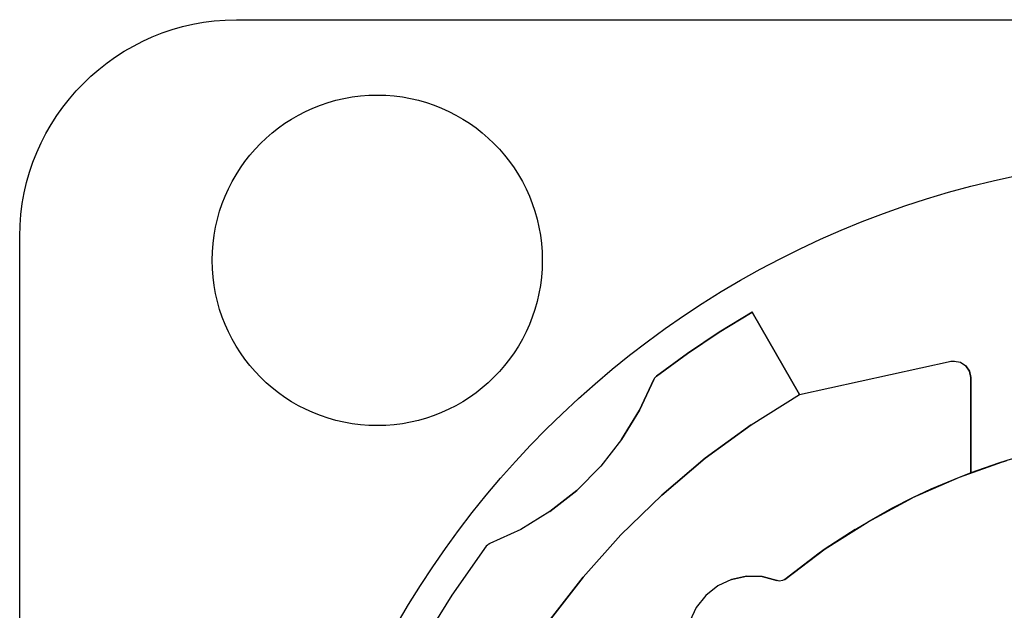
# Model space of a CAD drawing. Units: millimetres. Extents: x -36 to 145, y -214 to -194.
# Drawn here: x 117 to 118, y -204 to -203 of the extents above; entities that cross this region are included whole.
import ezdxf

# ---------------------------------------------------------------- set-up
doc = ezdxf.new("R2010")
doc.units = ezdxf.units.MM

msp = doc.modelspace()

# ---------------------------------------------------------------- linework, layer by layer
for points, knots in [([(133.5052, -203.0184), (133.5052, -203.0184), (117.1207, -203.0184), (117.1207, -203.0184), (117.1207, -203.0184), (116.9613, -203.0184), (116.8306, -203.1491), (116.8306, -203.3083), (116.8306, -203.3083), (116.8306, -203.3083), (116.8306, -205.9449), (116.8306, -205.9449), (116.8306, -205.9449), (116.8306, -206.1043), (116.9611, -206.235), (117.1207, -206.235), (117.1207, -206.235), (117.1207, -206.235), (133.5052, -206.235), (133.5052, -206.235), (133.5052, -206.235), (133.6647, -206.235), (133.7952, -206.1045), (133.7952, -205.9449), (133.7952, -205.9449), (133.7952, -205.9449), (133.7952, -203.3083), (133.7952, -203.3083), (133.7952, -203.3083), (133.7952, -203.1489), (133.6645, -203.0184), (133.5052, -203.0184)], [0, 0, 0, 0, 0.111111, 0.111111, 0.111111, 0.111111, 0.222222, 0.222222, 0.222222, 0.222222, 0.333333, 0.333333, 0.333333, 0.333333, 0.444444, 0.444444, 0.444444, 0.444444, 0.555556, 0.555556, 0.555556, 0.555556, 0.666667, 0.666667, 0.666667, 0.666667, 0.777778, 0.777778, 0.777778, 0.777778, 1, 1, 1, 1]), ([(117.5304, -203.3403), (117.5304, -203.2183), (117.4315, -203.1192), (117.3093, -203.1192), (117.3093, -203.1192), (117.1872, -203.1192), (117.0883, -203.2183), (117.0883, -203.3403), (117.0883, -203.3403), (117.0883, -203.4624), (117.1872, -203.5615), (117.3093, -203.5615), (117.3093, -203.5615), (117.4315, -203.5615), (117.5304, -203.4624), (117.5304, -203.3403)], [0, 0, 0, 0, 0.2, 0.2, 0.2, 0.2, 0.4, 0.4, 0.4, 0.4, 0.6, 0.6, 0.6, 0.6, 1, 1, 1, 1]), ([(119.6585, -204.4458), (119.6585, -203.7589), (119.1017, -203.2021), (118.4148, -203.2021), (118.4148, -203.2021), (117.728, -203.2021), (117.1712, -203.7589), (117.1712, -204.4458), (117.1712, -204.4458), (117.1712, -205.1326), (117.728, -205.6894), (118.4148, -205.6894), (118.4148, -205.6894), (119.1017, -205.6894), (119.6585, -205.1326), (119.6585, -204.4458)], [0, 0, 0, 0, 0.2, 0.2, 0.2, 0.2, 0.4, 0.4, 0.4, 0.4, 0.6, 0.6, 0.6, 0.6, 1, 1, 1, 1]), ([(117.8113, -203.4099), (117.8113, -203.4099), (117.7674, -203.4365), (117.7674, -203.4365), (117.7674, -203.4365), (117.7674, -203.4365), (117.725, -203.4649), (117.725, -203.4649), (117.725, -203.4649), (117.725, -203.4649), (117.6833, -203.4951), (117.6833, -203.4951), (117.6833, -203.4951), (117.6833, -203.4951), (117.682, -203.4965), (117.682, -203.4965), (117.682, -203.4965), (117.682, -203.4965), (117.6806, -203.4978), (117.6806, -203.4978), (117.6806, -203.4978), (117.6806, -203.4978), (117.6796, -203.4998), (117.6796, -203.4998), (117.6796, -203.4998), (117.6796, -203.4998), (117.6606, -203.541), (117.6606, -203.541), (117.6606, -203.541), (117.6606, -203.541), (117.6366, -203.5802), (117.6366, -203.5802), (117.6366, -203.5802), (117.6366, -203.5802), (117.6089, -203.6158), (117.6089, -203.6158), (117.6089, -203.6158), (117.6089, -203.6158), (117.5765, -203.6482), (117.5765, -203.6482), (117.5765, -203.6482), (117.5765, -203.6482), (117.5404, -203.6764), (117.5404, -203.6764), (117.5404, -203.6764), (117.5404, -203.6764), (117.5017, -203.7003), (117.5017, -203.7003), (117.5017, -203.7003), (117.5017, -203.7003), (117.46, -203.7194), (117.46, -203.7194)], [0, 0, 0, 0, 0.071429, 0.071429, 0.071429, 0.071429, 0.142857, 0.142857, 0.142857, 0.142857, 0.214286, 0.214286, 0.214286, 0.214286, 0.285714, 0.285714, 0.285714, 0.285714, 0.357143, 0.357143, 0.357143, 0.357143, 0.428571, 0.428571, 0.428571, 0.428571, 0.5, 0.5, 0.5, 0.5, 0.571429, 0.571429, 0.571429, 0.571429, 0.642857, 0.642857, 0.642857, 0.642857, 0.714286, 0.714286, 0.714286, 0.714286, 0.785714, 0.785714, 0.785714, 0.785714, 0.857143, 0.857143, 0.857143, 0.857143, 1, 1, 1, 1]), ([(117.7674, -203.4365), (117.7674, -203.4365), (117.8113, -203.4099), (117.8113, -203.4099), (117.8113, -203.4099), (117.8113, -203.4099), (117.8746, -203.52), (117.8746, -203.52)], [0, 0, 0, 0, 0.333333, 0.333333, 0.333333, 0.333333, 1, 1, 1, 1]), ([(117.8109, -203.4099), (117.8109, -203.4099), (117.8117, -203.4099), (117.8117, -203.4099), (117.8117, -203.4099), (117.8117, -203.4099), (117.8109, -203.4099), (117.8109, -203.4099)], [0, 0, 0, 0, 0.333333, 0.333333, 0.333333, 0.333333, 1, 1, 1, 1]), ([(117.6833, -203.4951), (117.6833, -203.4951), (117.725, -203.4649), (117.725, -203.4649), (117.725, -203.4649), (117.725, -203.4649), (117.7674, -203.4365), (117.7674, -203.4365)], [0, 0, 0, 0, 0.333333, 0.333333, 0.333333, 0.333333, 1, 1, 1, 1]), ([(118.0818, -203.4751), (118.0818, -203.4751), (118.0903, -203.4766), (118.0903, -203.4766), (118.0903, -203.4766), (118.0903, -203.4766), (118.0974, -203.4815), (118.0974, -203.4815), (118.0974, -203.4815), (118.0974, -203.4815), (118.1023, -203.4886), (118.1023, -203.4886), (118.1023, -203.4886), (118.1023, -203.4886), (118.104, -203.4971), (118.104, -203.4971)], [0, 0, 0, 0, 0.2, 0.2, 0.2, 0.2, 0.4, 0.4, 0.4, 0.4, 0.6, 0.6, 0.6, 0.6, 1, 1, 1, 1]), ([(118.0818, -203.4751), (118.0818, -203.4751), (118.0903, -203.4766), (118.0903, -203.4766), (118.0903, -203.4766), (118.0903, -203.4766), (118.0974, -203.4815), (118.0974, -203.4815)], [0, 0, 0, 0, 0.333333, 0.333333, 0.333333, 0.333333, 1, 1, 1, 1]), ([(118.104, -203.4971), (118.104, -203.4971), (118.1023, -203.4886), (118.1023, -203.4886), (118.1023, -203.4886), (118.1023, -203.4886), (118.0974, -203.4815), (118.0974, -203.4815)], [0, 0, 0, 0, 0.333333, 0.333333, 0.333333, 0.333333, 1, 1, 1, 1]), ([(117.6366, -203.5802), (117.6366, -203.5802), (117.6606, -203.541), (117.6606, -203.541), (117.6606, -203.541), (117.6606, -203.541), (117.6796, -203.4998), (117.6796, -203.4998)], [0, 0, 0, 0, 0.333333, 0.333333, 0.333333, 0.333333, 1, 1, 1, 1]), ([(117.68, -203.4998), (117.68, -203.4998), (117.6793, -203.4998), (117.6793, -203.4998), (117.6793, -203.4998), (117.6793, -203.4998), (117.6796, -203.4998), (117.6796, -203.4998)], [0, 0, 0, 0, 0.333333, 0.333333, 0.333333, 0.333333, 1, 1, 1, 1]), ([(117.6806, -203.4978), (117.6806, -203.4978), (117.682, -203.4965), (117.682, -203.4965), (117.682, -203.4965), (117.682, -203.4965), (117.6833, -203.4951), (117.6833, -203.4951)], [0, 0, 0, 0, 0.333333, 0.333333, 0.333333, 0.333333, 1, 1, 1, 1]), ([(117.6837, -203.4951), (117.6837, -203.4951), (117.6829, -203.4951), (117.6829, -203.4951), (117.6829, -203.4951), (117.6829, -203.4951), (117.6833, -203.4951), (117.6833, -203.4951)], [0, 0, 0, 0, 0.333333, 0.333333, 0.333333, 0.333333, 1, 1, 1, 1]), ([(118.1044, -203.4971), (118.1044, -203.4971), (118.1036, -203.4971), (118.1036, -203.4971), (118.1036, -203.4971), (118.1036, -203.4971), (118.104, -203.4971), (118.104, -203.4971)], [0, 0, 0, 0, 0.333333, 0.333333, 0.333333, 0.333333, 1, 1, 1, 1]), ([(118.1414, -203.6118), (118.1414, -203.6118), (118.104, -203.6247), (118.104, -203.6247), (118.104, -203.6247), (118.104, -203.6247), (118.104, -203.4971), (118.104, -203.4971)], [0, 0, 0, 0, 0.333333, 0.333333, 0.333333, 0.333333, 1, 1, 1, 1]), ([(117.8746, -203.52), (117.8746, -203.52), (117.8749, -203.52), (117.8749, -203.52), (117.8749, -203.52), (117.8749, -203.52), (117.8742, -203.52), (117.8742, -203.52)], [0, 0, 0, 0, 0.333333, 0.333333, 0.333333, 0.333333, 1, 1, 1, 1]), ([(117.8746, -203.52), (117.8746, -203.52), (117.8749, -203.52), (117.8749, -203.52), (117.8749, -203.52), (117.8749, -203.52), (117.8746, -203.52), (117.8746, -203.52)], [0, 0, 0, 0, 0.333333, 0.333333, 0.333333, 0.333333, 1, 1, 1, 1]), ([(117.81, -203.5605), (117.81, -203.5605), (117.7483, -203.605), (117.7483, -203.605), (117.7483, -203.605), (117.7483, -203.605), (117.6902, -203.6544), (117.6902, -203.6544)], [0, 0, 0, 0, 0.333333, 0.333333, 0.333333, 0.333333, 1, 1, 1, 1]), ([(118.2179, -203.5908), (118.2179, -203.5908), (118.1796, -203.6002), (118.1796, -203.6002), (118.1796, -203.6002), (118.1796, -203.6002), (118.1522, -203.6083), (118.1522, -203.6083), (118.1522, -203.6083), (118.1522, -203.6083), (118.1414, -203.6118), (118.1414, -203.6118), (118.1414, -203.6118), (118.1414, -203.6118), (118.1522, -203.6083), (118.1522, -203.6083)], [0, 0, 0, 0, 0.2, 0.2, 0.2, 0.2, 0.4, 0.4, 0.4, 0.4, 0.6, 0.6, 0.6, 0.6, 1, 1, 1, 1]), ([(117.5404, -203.6764), (117.5404, -203.6764), (117.5765, -203.6482), (117.5765, -203.6482), (117.5765, -203.6482), (117.5765, -203.6482), (117.6089, -203.6158), (117.6089, -203.6158)], [0, 0, 0, 0, 0.333333, 0.333333, 0.333333, 0.333333, 1, 1, 1, 1]), ([(118.104, -203.6247), (118.104, -203.6247), (118.0884, -203.6309), (118.0884, -203.6309), (118.0884, -203.6309), (118.0884, -203.6309), (118.0506, -203.6465), (118.0506, -203.6465), (118.0506, -203.6465), (118.0506, -203.6465), (118.0263, -203.6581), (118.0263, -203.6581), (118.0263, -203.6581), (118.0263, -203.6581), (117.9987, -203.6719), (117.9987, -203.6719), (117.9987, -203.6719), (117.9987, -203.6719), (117.9665, -203.6901), (117.9665, -203.6901)], [0, 0, 0, 0, 0.166667, 0.166667, 0.166667, 0.166667, 0.333333, 0.333333, 0.333333, 0.333333, 0.5, 0.5, 0.5, 0.5, 0.666667, 0.666667, 0.666667, 0.666667, 1, 1, 1, 1]), ([(118.1036, -203.6247), (118.1036, -203.6247), (118.104, -203.6247), (118.104, -203.6247), (118.104, -203.6247), (118.104, -203.6247), (118.1036, -203.6247), (118.1036, -203.6247)], [0, 0, 0, 0, 0.333333, 0.333333, 0.333333, 0.333333, 1, 1, 1, 1]), ([(117.6902, -203.6544), (117.6902, -203.6544), (117.6357, -203.7074), (117.6357, -203.7074), (117.6357, -203.7074), (117.6357, -203.7074), (117.585, -203.7643), (117.585, -203.7643)], [0, 0, 0, 0, 0.333333, 0.333333, 0.333333, 0.333333, 1, 1, 1, 1]), ([(117.8553, -203.7674), (117.8553, -203.7674), (117.9093, -203.7265), (117.9093, -203.7265), (117.9093, -203.7265), (117.9093, -203.7265), (117.9665, -203.6901), (117.9665, -203.6901), (117.9665, -203.6901), (117.9665, -203.6901), (118.0263, -203.6581), (118.0263, -203.6581)], [0, 0, 0, 0, 0.25, 0.25, 0.25, 0.25, 0.5, 0.5, 0.5, 0.5, 1, 1, 1, 1]), ([(117.9492, -203.7007), (117.9492, -203.7007), (117.9093, -203.7265), (117.9093, -203.7265), (117.9093, -203.7265), (117.9093, -203.7265), (117.9012, -203.7323), (117.9012, -203.7323), (117.9012, -203.7323), (117.9012, -203.7323), (117.8553, -203.7674), (117.8553, -203.7674)], [0, 0, 0, 0, 0.25, 0.25, 0.25, 0.25, 0.5, 0.5, 0.5, 0.5, 1, 1, 1, 1]), ([(117.9093, -203.7265), (117.9093, -203.7265), (117.9492, -203.7007), (117.9492, -203.7007), (117.9492, -203.7007), (117.9492, -203.7007), (117.9665, -203.6901), (117.9665, -203.6901)], [0, 0, 0, 0, 0.333333, 0.333333, 0.333333, 0.333333, 1, 1, 1, 1]), ([(117.4554, -203.7226), (117.4554, -203.7226), (117.4091, -203.7884), (117.4091, -203.7884), (117.4091, -203.7884), (117.4091, -203.7884), (117.3669, -203.8568), (117.3669, -203.8568), (117.3669, -203.8568), (117.3669, -203.8568), (117.3295, -203.928), (117.3295, -203.928), (117.3295, -203.928), (117.3295, -203.928), (117.2967, -204.0014), (117.2967, -204.0014), (117.2967, -204.0014), (117.2967, -204.0014), (117.2692, -204.077), (117.2692, -204.077), (117.2692, -204.077), (117.2692, -204.077), (117.2468, -204.1541), (117.2468, -204.1541), (117.2468, -204.1541), (117.2468, -204.1541), (117.2295, -204.2328), (117.2295, -204.2328), (117.2295, -204.2328), (117.2295, -204.2328), (117.2171, -204.3124), (117.2171, -204.3124), (117.2171, -204.3124), (117.2171, -204.3124), (117.2108, -204.3924), (117.2108, -204.3924), (117.2108, -204.3924), (117.2108, -204.3924), (117.2094, -204.473), (117.2094, -204.473), (117.2094, -204.473), (117.2094, -204.473), (117.2135, -204.5534), (117.2135, -204.5534), (117.2135, -204.5534), (117.2135, -204.5534), (117.2225, -204.6334), (117.2225, -204.6334), (117.2225, -204.6334), (117.2225, -204.6334), (117.2376, -204.7123), (117.2376, -204.7123), (117.2376, -204.7123), (117.2376, -204.7123), (117.2574, -204.7902), (117.2574, -204.7902), (117.2574, -204.7902), (117.2574, -204.7902), (117.2825, -204.8665), (117.2825, -204.8665), (117.2825, -204.8665), (117.2825, -204.8665), (117.3127, -204.9413), (117.3127, -204.9413), (117.3127, -204.9413), (117.3127, -204.9413), (117.3478, -205.0134), (117.3478, -205.0134), (117.3478, -205.0134), (117.3478, -205.0134), (117.3876, -205.0836), (117.3876, -205.0836), (117.3876, -205.0836), (117.3876, -205.0836), (117.4323, -205.1505), (117.4323, -205.1505), (117.4323, -205.1505), (117.4323, -205.1505), (117.4809, -205.2145), (117.4809, -205.2145), (117.4809, -205.2145), (117.4809, -205.2145), (117.5339, -205.2747), (117.5339, -205.2747), (117.5339, -205.2747), (117.5339, -205.2747), (117.5908, -205.3319), (117.5908, -205.3319), (117.5908, -205.3319), (117.5908, -205.3319), (117.6513, -205.3848), (117.6513, -205.3848), (117.6513, -205.3848), (117.6513, -205.3848), (117.7153, -205.4337), (117.7153, -205.4337)], [0, 0, 0, 0, 0.04, 0.04, 0.04, 0.04, 0.08, 0.08, 0.08, 0.08, 0.12, 0.12, 0.12, 0.12, 0.16, 0.16, 0.16, 0.16, 0.2, 0.2, 0.2, 0.2, 0.24, 0.24, 0.24, 0.24, 0.28, 0.28, 0.28, 0.28, 0.32, 0.32, 0.32, 0.32, 0.36, 0.36, 0.36, 0.36, 0.4, 0.4, 0.4, 0.4, 0.44, 0.44, 0.44, 0.44, 0.48, 0.48, 0.48, 0.48, 0.52, 0.52, 0.52, 0.52, 0.56, 0.56, 0.56, 0.56, 0.6, 0.6, 0.6, 0.6, 0.64, 0.64, 0.64, 0.64, 0.68, 0.68, 0.68, 0.68, 0.72, 0.72, 0.72, 0.72, 0.76, 0.76, 0.76, 0.76, 0.8, 0.8, 0.8, 0.8, 0.84, 0.84, 0.84, 0.84, 0.88, 0.88, 0.88, 0.88, 0.92, 0.92, 0.92, 0.92, 1, 1, 1, 1]), ([(117.4556, -203.7226), (117.4556, -203.7226), (117.455, -203.7226), (117.455, -203.7226), (117.455, -203.7226), (117.455, -203.7226), (117.4554, -203.7226), (117.4554, -203.7226)], [0, 0, 0, 0, 0.333333, 0.333333, 0.333333, 0.333333, 1, 1, 1, 1]), ([(117.46, -203.7194), (117.46, -203.7194), (117.4585, -203.7199), (117.4585, -203.7199), (117.4585, -203.7199), (117.4585, -203.7199), (117.4568, -203.7213), (117.4568, -203.7213), (117.4568, -203.7213), (117.4568, -203.7213), (117.4554, -203.7226), (117.4554, -203.7226)], [0, 0, 0, 0, 0.25, 0.25, 0.25, 0.25, 0.5, 0.5, 0.5, 0.5, 1, 1, 1, 1]), ([(117.4568, -203.7213), (117.4568, -203.7213), (117.4585, -203.7199), (117.4585, -203.7199), (117.4585, -203.7199), (117.4585, -203.7199), (117.46, -203.7194), (117.46, -203.7194)], [0, 0, 0, 0, 0.333333, 0.333333, 0.333333, 0.333333, 1, 1, 1, 1]), ([(117.4604, -203.7194), (117.4604, -203.7194), (117.4599, -203.7194), (117.4599, -203.7194), (117.4599, -203.7194), (117.4599, -203.7194), (117.46, -203.7194), (117.46, -203.7194)], [0, 0, 0, 0, 0.333333, 0.333333, 0.333333, 0.333333, 1, 1, 1, 1]), ([(117.9093, -203.7265), (117.9093, -203.7265), (117.9012, -203.7323), (117.9012, -203.7323), (117.9012, -203.7323), (117.9012, -203.7323), (117.8553, -203.7674), (117.8553, -203.7674)], [0, 0, 0, 0, 0.333333, 0.333333, 0.333333, 0.333333, 1, 1, 1, 1]), ([(117.585, -203.7643), (117.585, -203.7643), (117.5383, -203.8244), (117.5383, -203.8244), (117.5383, -203.8244), (117.5383, -203.8244), (117.4963, -203.8877), (117.4963, -203.8877)], [0, 0, 0, 0, 0.333333, 0.333333, 0.333333, 0.333333, 1, 1, 1, 1]), ([(117.7838, -203.7674), (117.7838, -203.7674), (117.7654, -203.7759), (117.7654, -203.7759), (117.7654, -203.7759), (117.7654, -203.7759), (117.7494, -203.7888), (117.7494, -203.7888), (117.7494, -203.7888), (117.7494, -203.7888), (117.7365, -203.8048), (117.7365, -203.8048), (117.7365, -203.8048), (117.7365, -203.8048), (117.7278, -203.8231), (117.7278, -203.8231), (117.7278, -203.8231), (117.7278, -203.8231), (117.7238, -203.8431), (117.7238, -203.8431), (117.7238, -203.8431), (117.7238, -203.8431), (117.7242, -203.864), (117.7242, -203.864)], [0, 0, 0, 0, 0.142857, 0.142857, 0.142857, 0.142857, 0.285714, 0.285714, 0.285714, 0.285714, 0.428571, 0.428571, 0.428571, 0.428571, 0.571429, 0.571429, 0.571429, 0.571429, 0.714286, 0.714286, 0.714286, 0.714286, 1, 1, 1, 1]), ([(117.7838, -203.7674), (117.7838, -203.7674), (117.7654, -203.7759), (117.7654, -203.7759), (117.7654, -203.7759), (117.7654, -203.7759), (117.7494, -203.7888), (117.7494, -203.7888), (117.7494, -203.7888), (117.7494, -203.7888), (117.7365, -203.8048), (117.7365, -203.8048), (117.7365, -203.8048), (117.7365, -203.8048), (117.7278, -203.8231), (117.7278, -203.8231), (117.7278, -203.8231), (117.7278, -203.8231), (117.7238, -203.8431), (117.7238, -203.8431), (117.7238, -203.8431), (117.7238, -203.8431), (117.7242, -203.864), (117.7242, -203.864), (117.7242, -203.864), (117.7242, -203.864), (117.7296, -203.8836), (117.7296, -203.8836)], [0, 0, 0, 0, 0.125, 0.125, 0.125, 0.125, 0.25, 0.25, 0.25, 0.25, 0.375, 0.375, 0.375, 0.375, 0.5, 0.5, 0.5, 0.5, 0.625, 0.625, 0.625, 0.625, 0.75, 0.75, 0.75, 0.75, 1, 1, 1, 1]), ([(117.7838, -203.7674), (117.7838, -203.7674), (117.8038, -203.7631), (117.8038, -203.7631), (117.8038, -203.7631), (117.8038, -203.7631), (117.8246, -203.7635), (117.8246, -203.7635), (117.8246, -203.7635), (117.8246, -203.7635), (117.8443, -203.7689), (117.8443, -203.7689)], [0, 0, 0, 0, 0.25, 0.25, 0.25, 0.25, 0.5, 0.5, 0.5, 0.5, 1, 1, 1, 1]), ([(117.8246, -203.7635), (117.8246, -203.7635), (117.8038, -203.7631), (117.8038, -203.7631), (117.8038, -203.7631), (117.8038, -203.7631), (117.7838, -203.7674), (117.7838, -203.7674)], [0, 0, 0, 0, 0.333333, 0.333333, 0.333333, 0.333333, 1, 1, 1, 1]), ([(117.8553, -203.7674), (117.8553, -203.7674), (117.8518, -203.7689), (117.8518, -203.7689), (117.8518, -203.7689), (117.8518, -203.7689), (117.848, -203.7697), (117.848, -203.7697), (117.848, -203.7697), (117.848, -203.7697), (117.8443, -203.7689), (117.8443, -203.7689)], [0, 0, 0, 0, 0.25, 0.25, 0.25, 0.25, 0.5, 0.5, 0.5, 0.5, 1, 1, 1, 1]), ([(117.8549, -203.7674), (117.8549, -203.7674), (117.8553, -203.7674), (117.8553, -203.7674), (117.8553, -203.7674), (117.8553, -203.7674), (117.8549, -203.7674), (117.8549, -203.7674), (117.8549, -203.7674), (117.8549, -203.7674), (117.8553, -203.7674), (117.8553, -203.7674)], [0, 0, 0, 0, 0.25, 0.25, 0.25, 0.25, 0.5, 0.5, 0.5, 0.5, 1, 1, 1, 1]), ([(117.8443, -203.7689), (117.8443, -203.7689), (117.8447, -203.7689), (117.8447, -203.7689), (117.8447, -203.7689), (117.8447, -203.7689), (117.8443, -203.7689), (117.8443, -203.7689), (117.8443, -203.7689), (117.8443, -203.7689), (117.8447, -203.7689), (117.8447, -203.7689), (117.8447, -203.7689), (117.8447, -203.7689), (117.8439, -203.7689), (117.8439, -203.7689)], [0, 0, 0, 0, 0.2, 0.2, 0.2, 0.2, 0.4, 0.4, 0.4, 0.4, 0.6, 0.6, 0.6, 0.6, 1, 1, 1, 1])]:
    msp.add_open_spline(points, degree=3, knots=knots)
for points in [[(117.8746, -203.52), (117.8746, -203.52), (117.8113, -203.4099), (117.8113, -203.4099)], [(117.8746, -203.52), (117.8746, -203.52), (118.0778, -203.4751), (118.0778, -203.4751)], [(117.8746, -203.52), (117.8746, -203.52), (118.0778, -203.4751), (118.0778, -203.4751)], [(118.0774, -203.4751), (118.0774, -203.4751), (118.0782, -203.4751), (118.0782, -203.4751)], [(118.0778, -203.4751), (118.0778, -203.4751), (118.0818, -203.4751), (118.0818, -203.4751)], [(118.0778, -203.4751), (118.0778, -203.4751), (118.0818, -203.4751), (118.0818, -203.4751)], [(118.0814, -203.4751), (118.0814, -203.4751), (118.0822, -203.4751), (118.0822, -203.4751)], [(117.6806, -203.4978), (117.6806, -203.4978), (117.6796, -203.4998), (117.6796, -203.4998)], [(118.104, -203.4971), (118.104, -203.4971), (118.104, -203.6247), (118.104, -203.6247)], [(117.81, -203.5605), (117.81, -203.5605), (117.8746, -203.52), (117.8746, -203.52)], [(117.81, -203.5605), (117.81, -203.5605), (117.8746, -203.52), (117.8746, -203.52)], [(117.7483, -203.605), (117.7483, -203.605), (117.81, -203.5605), (117.81, -203.5605)], [(117.6366, -203.5802), (117.6366, -203.5802), (117.6089, -203.6158), (117.6089, -203.6158)], [(117.6902, -203.6544), (117.6902, -203.6544), (117.7483, -203.605), (117.7483, -203.605)], [(118.1522, -203.6083), (118.1522, -203.6083), (118.0884, -203.6309), (118.0884, -203.6309)], [(118.0884, -203.6309), (118.0884, -203.6309), (118.0263, -203.6581), (118.0263, -203.6581)], [(117.6357, -203.7074), (117.6357, -203.7074), (117.6902, -203.6544), (117.6902, -203.6544)], [(117.5404, -203.6764), (117.5404, -203.6764), (117.5017, -203.7003), (117.5017, -203.7003)], [(117.5017, -203.7003), (117.5017, -203.7003), (117.46, -203.7194), (117.46, -203.7194)], [(117.585, -203.7643), (117.585, -203.7643), (117.6357, -203.7074), (117.6357, -203.7074)], [(117.4554, -203.7226), (117.4554, -203.7226), (117.4091, -203.7884), (117.4091, -203.7884)], [(117.4568, -203.7213), (117.4568, -203.7213), (117.4554, -203.7226), (117.4554, -203.7226)], [(117.5383, -203.8244), (117.5383, -203.8244), (117.585, -203.7643), (117.585, -203.7643)], [(117.8443, -203.7689), (117.8443, -203.7689), (117.8246, -203.7635), (117.8246, -203.7635)], [(117.8553, -203.7674), (117.8553, -203.7674), (117.8518, -203.7689), (117.8518, -203.7689)], [(117.8549, -203.7674), (117.8549, -203.7674), (117.8555, -203.7674), (117.8555, -203.7674)], [(117.848, -203.7697), (117.848, -203.7697), (117.8443, -203.7689), (117.8443, -203.7689)], [(117.8518, -203.7689), (117.8518, -203.7689), (117.848, -203.7697), (117.848, -203.7697)], [(117.4091, -203.7884), (117.4091, -203.7884), (117.3669, -203.8568), (117.3669, -203.8568)]]:
    msp.add_open_spline(points, degree=3)

doc.saveas('drawing.dxf')
